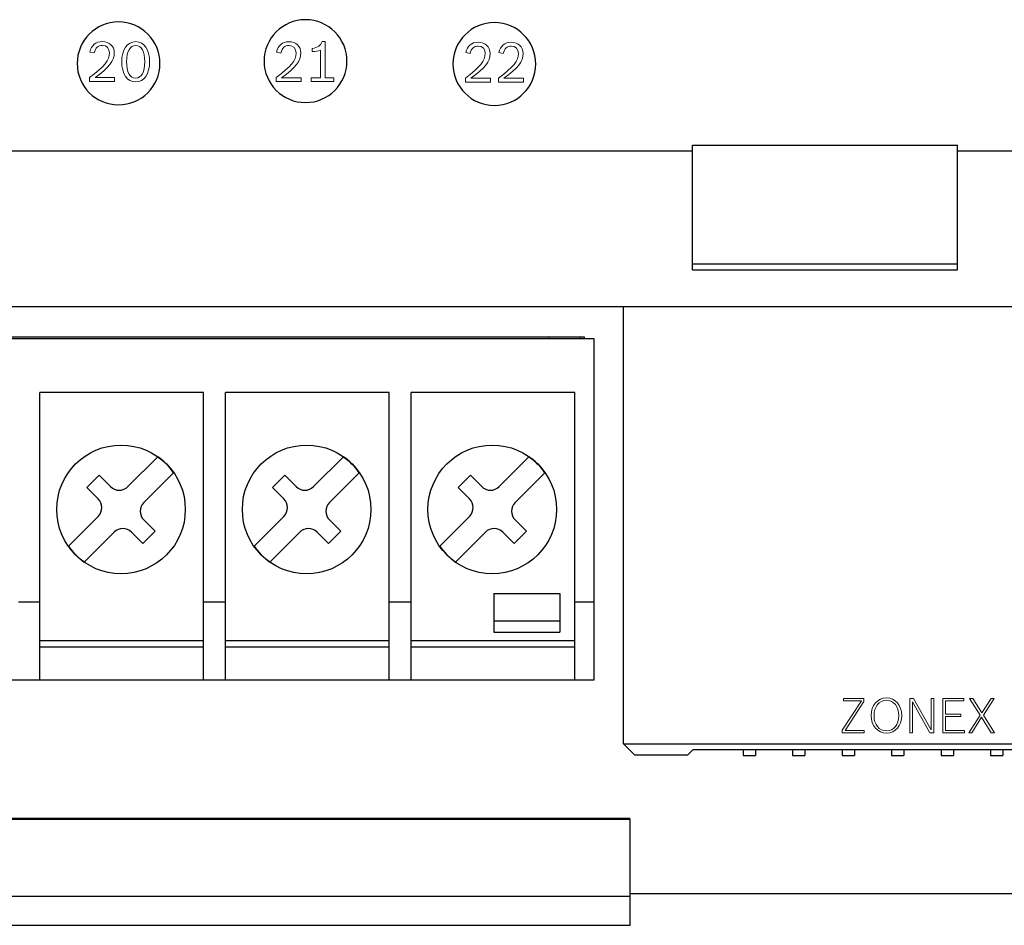
# Model space of a CAD drawing. Units: inches. Extents: x 37 to 313, y 30 to 238.
# Drawn here: x 205 to 255, y 43 to 89 of the extents above; entities that cross this region are included whole.
import ezdxf

# ---------------------------------------------------------------- set-up
doc = ezdxf.new("R2010")
doc.units = ezdxf.units.IN
doc.header["$MEASUREMENT"] = 0
doc.layers.add('Artworlk', color=7, linetype='Continuous')
doc.layers.add('Faceplate_Background', color=7, linetype='Continuous')

# ---------------------------------------------------------------- blocks, each defined once
blk = doc.blocks.new('block 43')
at = {"layer": 'Artworlk', "color": 7, "lineweight": 9}
for points in [[(246.933, 52.698), (247.921, 54.207), (246.99, 54.207), (246.99, 54.328), (248.048, 54.328), (248.048, 54.168), (247.079, 52.683), (248.06, 52.683), (248.06, 52.562), (246.933, 52.562), (246.933, 52.698)], [(250.395, 54.328), (250.586, 54.328), (251.497, 52.712), (251.497, 54.328), (251.633, 54.328), (251.633, 52.562), (251.426, 52.562), (250.531, 54.148), (250.531, 52.562), (250.395, 52.562), (250.395, 54.328)], [(252.092, 54.328), (253.167, 54.328), (253.167, 54.207), (252.233, 54.207), (252.233, 53.52), (253.021, 53.52), (253.021, 53.399), (252.233, 53.399), (252.233, 52.683), (253.211, 52.683), (253.211, 52.562), (252.092, 52.562), (252.092, 54.328)], [(254.008, 53.469), (253.467, 54.328), (253.63, 54.328), (254.102, 53.58), (254.574, 54.328), (254.725, 54.328), (254.174, 53.463), (254.742, 52.562), (254.582, 52.562), (254.083, 53.355), (253.581, 52.562), (253.43, 52.562), (254.008, 53.469)]]:
    blk.add_lwpolyline(points, dxfattribs=at)
for points in [[(249.989, 53.441), (249.989, 52.917), (249.663, 52.542), (249.206, 52.542), (248.748, 52.542), (248.415, 52.922), (248.415, 53.446), (248.415, 53.972), (248.746, 54.351), (249.208, 54.351), (249.653, 54.351), (249.989, 53.96), (249.989, 53.441)], [(248.566, 53.444), (248.566, 52.979), (248.823, 52.663), (249.203, 52.663), (249.586, 52.663), (249.838, 52.972), (249.838, 53.441), (249.838, 53.899), (249.571, 54.229), (249.206, 54.229), (248.825, 54.229), (248.566, 53.911), (248.566, 53.444)]]:
    blk.add_open_spline(points, degree=3, knots=[0, 0, 0, 0, 1, 1, 1, 2, 2, 2, 3, 3, 3, 4, 4, 4, 4], dxfattribs=at)
blk = doc.blocks.new('block 96')
at = {"layer": 'Artworlk', "lineweight": 0}
for points, knots in [([(208.317, 86.178), (209.081, 86.754), (209.333, 87.064), (209.333, 87.437), (209.333, 87.676), (209.194, 87.823), (208.972, 87.823), (208.752, 87.823), (208.625, 87.705), (208.551, 87.437), (208.551, 87.437), (208.331, 87.484), (208.331, 87.484), (208.41, 87.831), (208.633, 88.018), (208.969, 88.018), (209.333, 88.018), (209.581, 87.783), (209.581, 87.442), (209.581, 87.028), (209.313, 86.683), (208.593, 86.17), (208.593, 86.17), (209.6, 86.17), (209.6, 86.17), (209.6, 86.17), (209.6, 85.975), (209.6, 85.975), (209.6, 85.975), (208.317, 85.975), (208.317, 85.975), (208.317, 85.975), (208.317, 86.178), (208.317, 86.178)], [0, 0, 0, 0, 1, 1, 1, 2, 2, 2, 3, 3, 3, 4, 4, 4, 5, 5, 5, 6, 6, 6, 7, 7, 7, 8, 8, 8, 9, 9, 9, 10, 10, 10, 11, 11, 11, 11]), ([(211.395, 86.985), (211.395, 86.37), (211.105, 85.95), (210.679, 85.95), (210.25, 85.95), (209.963, 86.368), (209.963, 86.994), (209.963, 87.597), (210.256, 88.018), (210.679, 88.018), (211.105, 88.018), (211.395, 87.597), (211.395, 86.985)], [0, 0, 0, 0, 1, 1, 1, 2, 2, 2, 3, 3, 3, 4, 4, 4, 4]), ([(210.211, 86.994), (210.211, 86.466), (210.388, 86.145), (210.679, 86.145), (210.967, 86.145), (211.147, 86.469), (211.147, 86.985), (211.147, 87.499), (210.967, 87.823), (210.679, 87.823), (210.394, 87.823), (210.211, 87.499), (210.211, 86.994)], [0, 0, 0, 0, 1, 1, 1, 2, 2, 2, 3, 3, 3, 4, 4, 4, 4])]:
    blk.add_open_spline(points, degree=3, knots=knots, dxfattribs=at)
blk = doc.blocks.new('block 97')
at = {"layer": 'Artworlk', "lineweight": 0}
for points in [[(227.6, 86.147), (228.364, 86.723), (228.615, 87.033), (228.615, 87.405), (228.615, 87.645), (228.477, 87.792), (228.254, 87.792), (228.034, 87.792), (227.908, 87.673), (227.834, 87.405), (227.834, 87.405), (227.614, 87.453), (227.614, 87.453), (227.693, 87.8), (227.916, 87.986), (228.251, 87.986), (228.615, 87.986), (228.864, 87.752), (228.864, 87.411), (228.864, 86.996), (228.596, 86.652), (227.877, 86.139), (227.877, 86.139), (228.883, 86.139), (228.883, 86.139), (228.883, 86.139), (228.883, 85.944), (228.883, 85.944), (228.883, 85.944), (227.6, 85.944), (227.6, 85.944), (227.6, 85.944), (227.6, 86.147), (227.6, 86.147)], [(229.299, 86.147), (230.063, 86.723), (230.314, 87.033), (230.314, 87.405), (230.314, 87.645), (230.176, 87.792), (229.953, 87.792), (229.733, 87.792), (229.606, 87.673), (229.533, 87.405), (229.533, 87.405), (229.313, 87.453), (229.313, 87.453), (229.392, 87.8), (229.615, 87.986), (229.95, 87.986), (230.314, 87.986), (230.562, 87.752), (230.562, 87.411), (230.562, 86.996), (230.294, 86.652), (229.575, 86.139), (229.575, 86.139), (230.582, 86.139), (230.582, 86.139), (230.582, 86.139), (230.582, 85.944), (230.582, 85.944), (230.582, 85.944), (229.299, 85.944), (229.299, 85.944), (229.299, 85.944), (229.299, 86.147), (229.299, 86.147)]]:
    blk.add_open_spline(points, degree=3, knots=[0, 0, 0, 0, 1, 1, 1, 2, 2, 2, 3, 3, 3, 4, 4, 4, 5, 5, 5, 6, 6, 6, 7, 7, 7, 8, 8, 8, 9, 9, 9, 10, 10, 10, 11, 11, 11, 11], dxfattribs=at)
blk = doc.blocks.new('block 101')
at = {"layer": 'Artworlk', "lineweight": 0}
for points in [[(217.891, 86.176), (218.656, 86.751), (218.907, 87.061), (218.907, 87.434), (218.907, 87.674), (218.769, 87.82), (218.546, 87.82), (218.326, 87.82), (218.199, 87.702), (218.126, 87.434), (218.126, 87.434), (217.905, 87.482), (217.905, 87.482), (217.985, 87.829), (218.207, 88.015), (218.543, 88.015), (218.907, 88.015), (219.155, 87.78), (219.155, 87.439), (219.155, 87.024), (218.887, 86.681), (218.168, 86.167), (218.168, 86.167), (219.175, 86.167), (219.175, 86.167), (219.175, 86.167), (219.175, 85.972), (219.175, 85.972), (219.175, 85.972), (217.891, 85.972), (217.891, 85.972), (217.891, 85.972), (217.891, 86.176), (217.891, 86.176)], [(219.68, 86.167), (219.68, 86.167), (220.166, 86.167), (220.166, 86.167), (220.166, 86.167), (220.166, 87.577), (220.166, 87.577), (220.078, 87.535), (219.9, 87.507), (219.729, 87.507), (219.729, 87.507), (219.729, 87.674), (219.729, 87.674), (220.027, 87.705), (220.188, 87.817), (220.247, 88.026), (220.247, 88.026), (220.4, 88.026), (220.4, 88.026), (220.4, 88.026), (220.4, 86.167), (220.4, 86.167), (220.4, 86.167), (220.845, 86.167), (220.845, 86.167), (220.845, 86.167), (220.845, 85.972), (220.845, 85.972), (220.845, 85.972), (219.68, 85.972), (219.68, 85.972), (219.68, 85.972), (219.68, 86.167), (219.68, 86.167)]]:
    blk.add_open_spline(points, degree=3, knots=[0, 0, 0, 0, 1, 1, 1, 2, 2, 2, 3, 3, 3, 4, 4, 4, 5, 5, 5, 6, 6, 6, 7, 7, 7, 8, 8, 8, 9, 9, 9, 10, 10, 10, 11, 11, 11, 11], dxfattribs=at)
blk = doc.blocks.new('block 343')
at = {"layer": 'Faceplate_Background', "color": 7, "lineweight": 25}
blk.add_lwpolyline([(180.453, 42.684), (236.053, 42.684)], dxfattribs=at)
blk = doc.blocks.new('block 379')
at = {"layer": 'Faceplate_Background', "color": 7, "lineweight": 25}
blk.add_lwpolyline([(180.453, 44.172), (236.053, 44.172)], dxfattribs=at)
blk = doc.blocks.new('block 382')
at = {"layer": 'Faceplate_Background', "color": 7, "lineweight": 25}
blk.add_lwpolyline([(236.053, 44.31), (276.053, 44.31)], dxfattribs=at)
blk = doc.blocks.new('block 384')
at = {"layer": 'Faceplate_Background', "color": 7, "lineweight": 25}
blk.add_lwpolyline([(180.453, 48.124), (236.053, 48.124)], dxfattribs=at)
blk = doc.blocks.new('block 387')
at = {"layer": 'Faceplate_Background', "color": 7, "lineweight": 25}
blk.add_lwpolyline([(180.453, 48.177), (236.053, 48.177)], dxfattribs=at)
blk = doc.blocks.new('block 396')
at = {"layer": 'Faceplate_Background', "color": 7, "lineweight": 25}
blk.add_lwpolyline([(241.846, 51.4), (242.48, 51.4)], dxfattribs=at)
blk = doc.blocks.new('block 397')
at = {"layer": 'Faceplate_Background', "color": 7, "lineweight": 25}
blk.add_lwpolyline([(244.385, 51.4), (245.021, 51.4)], dxfattribs=at)
blk = doc.blocks.new('block 398')
at = {"layer": 'Faceplate_Background', "color": 7, "lineweight": 25}
blk.add_lwpolyline([(246.926, 51.4), (247.56, 51.4)], dxfattribs=at)
blk = doc.blocks.new('block 399')
at = {"layer": 'Faceplate_Background', "color": 7, "lineweight": 25}
blk.add_lwpolyline([(249.466, 51.4), (250.101, 51.4)], dxfattribs=at)
blk = doc.blocks.new('block 400')
at = {"layer": 'Faceplate_Background', "color": 7, "lineweight": 25}
blk.add_lwpolyline([(252.005, 51.4), (252.641, 51.4)], dxfattribs=at)
blk = doc.blocks.new('block 401')
at = {"layer": 'Faceplate_Background', "color": 7, "lineweight": 25}
blk.add_lwpolyline([(254.546, 51.4), (255.18, 51.4)], dxfattribs=at)
blk = doc.blocks.new('block 406')
at = {"layer": 'Faceplate_Background', "color": 7, "lineweight": 25}
blk.add_lwpolyline([(236.279, 51.422), (239.003, 51.422)], dxfattribs=at)
blk = doc.blocks.new('block 409')
at = {"layer": 'Faceplate_Background', "color": 7, "lineweight": 25}
blk.add_lwpolyline([(239.29, 51.709), (262.816, 51.709)], dxfattribs=at)
blk = doc.blocks.new('block 419')
at = {"layer": 'Faceplate_Background', "color": 7, "lineweight": 25}
blk.add_lwpolyline([(235.703, 51.998), (286.477, 51.998)], dxfattribs=at)
blk = doc.blocks.new('block 423')
at = {"layer": 'Faceplate_Background', "color": 7, "lineweight": 25}
blk.add_lwpolyline([(176.199, 55.275), (233.212, 55.275)], dxfattribs=at)
blk = doc.blocks.new('block 426')
at = {"layer": 'Faceplate_Background', "color": 7, "lineweight": 25}
blk.add_lwpolyline([(204.662, 55.275), (205.762, 55.275)], dxfattribs=at)
blk = doc.blocks.new('block 427')
at = {"layer": 'Faceplate_Background', "color": 7, "lineweight": 25}
blk.add_lwpolyline([(214.162, 55.275), (215.287, 55.275)], dxfattribs=at)
blk = doc.blocks.new('block 428')
at = {"layer": 'Faceplate_Background', "color": 7, "lineweight": 25}
blk.add_lwpolyline([(223.687, 55.275), (224.812, 55.275)], dxfattribs=at)
blk = doc.blocks.new('block 429')
at = {"layer": 'Faceplate_Background', "color": 7, "lineweight": 25}
blk.add_lwpolyline([(233.212, 55.275), (234.199, 55.275)], dxfattribs=at)
blk = doc.blocks.new('block 471')
at = {"layer": 'Faceplate_Background', "color": 7, "lineweight": 25}
blk.add_lwpolyline([(205.762, 56.975), (214.162, 56.975)], dxfattribs=at)
blk = doc.blocks.new('block 472')
at = {"layer": 'Faceplate_Background', "color": 7, "lineweight": 25}
blk.add_lwpolyline([(215.287, 56.975), (223.687, 56.975)], dxfattribs=at)
blk = doc.blocks.new('block 473')
at = {"layer": 'Faceplate_Background', "color": 7, "lineweight": 25}
blk.add_lwpolyline([(224.812, 56.975), (233.212, 56.975)], dxfattribs=at)
blk = doc.blocks.new('block 474')
at = {"layer": 'Faceplate_Background', "color": 7, "lineweight": 25}
blk.add_lwpolyline([(233.212, 57.275), (224.812, 57.275)], dxfattribs=at)
blk = doc.blocks.new('block 475')
at = {"layer": 'Faceplate_Background', "color": 7, "lineweight": 25}
blk.add_lwpolyline([(223.687, 57.275), (215.287, 57.275)], dxfattribs=at)
blk = doc.blocks.new('block 476')
at = {"layer": 'Faceplate_Background', "color": 7, "lineweight": 25}
blk.add_lwpolyline([(214.162, 57.275), (205.762, 57.275)], dxfattribs=at)
blk = doc.blocks.new('block 483')
at = {"layer": 'Faceplate_Background', "color": 7, "lineweight": 25}
blk.add_lwpolyline([(229.049, 57.725), (232.449, 57.725)], dxfattribs=at)
blk = doc.blocks.new('block 489')
at = {"layer": 'Faceplate_Background', "color": 7, "lineweight": 25}
blk.add_lwpolyline([(229.049, 58.3), (232.449, 58.3)], dxfattribs=at)
blk = doc.blocks.new('block 515')
at = {"layer": 'Faceplate_Background', "color": 7, "lineweight": 25}
blk.add_lwpolyline([(204.662, 59.275), (205.762, 59.275)], dxfattribs=at)
blk = doc.blocks.new('block 516')
at = {"layer": 'Faceplate_Background', "color": 7, "lineweight": 25}
blk.add_lwpolyline([(214.162, 59.275), (215.287, 59.275)], dxfattribs=at)
blk = doc.blocks.new('block 517')
at = {"layer": 'Faceplate_Background', "color": 7, "lineweight": 25}
blk.add_lwpolyline([(223.687, 59.275), (224.812, 59.275)], dxfattribs=at)
blk = doc.blocks.new('block 518')
at = {"layer": 'Faceplate_Background', "color": 7, "lineweight": 25}
blk.add_lwpolyline([(233.212, 59.275), (234.199, 59.275)], dxfattribs=at)
blk = doc.blocks.new('block 527')
at = {"layer": 'Faceplate_Background', "color": 7, "lineweight": 25}
blk.add_lwpolyline([(229.049, 59.709), (232.449, 59.709)], dxfattribs=at)
blk = doc.blocks.new('block 640')
at = {"layer": 'Faceplate_Background', "color": 7, "lineweight": 25}
blk.add_lwpolyline([(233.212, 70.025), (224.812, 70.025)], dxfattribs=at)
blk = doc.blocks.new('block 641')
at = {"layer": 'Faceplate_Background', "color": 7, "lineweight": 25}
blk.add_lwpolyline([(223.687, 70.025), (215.287, 70.025)], dxfattribs=at)
blk = doc.blocks.new('block 642')
at = {"layer": 'Faceplate_Background', "color": 7, "lineweight": 25}
blk.add_lwpolyline([(214.162, 70.025), (205.762, 70.025)], dxfattribs=at)
blk = doc.blocks.new('block 661')
at = {"layer": 'Faceplate_Background', "color": 7, "lineweight": 25}
blk.add_lwpolyline([(234.199, 72.775), (176.199, 72.775)], dxfattribs=at)
blk = doc.blocks.new('block 666')
at = {"layer": 'Faceplate_Background', "color": 7, "lineweight": 25}
blk.add_lwpolyline([(176.699, 72.875), (233.699, 72.875)], dxfattribs=at)
blk = doc.blocks.new('block 669')
at = {"layer": 'Faceplate_Background', "color": 7, "lineweight": 25}
blk.add_lwpolyline([(57.053, 74.422), (286.477, 74.422)], dxfattribs=at)
blk = doc.blocks.new('block 673')
at = {"layer": 'Faceplate_Background', "color": 7, "lineweight": 25}
blk.add_lwpolyline([(239.253, 76.304), (252.853, 76.304)], dxfattribs=at)
blk = doc.blocks.new('block 674')
at = {"layer": 'Faceplate_Background', "color": 7, "lineweight": 25}
blk.add_lwpolyline([(252.853, 76.595), (239.253, 76.595)], dxfattribs=at)
blk = doc.blocks.new('block 695')
at = {"layer": 'Faceplate_Background', "color": 7, "lineweight": 25}
blk.add_lwpolyline([(104.853, 82.422), (239.253, 82.422)], dxfattribs=at)
blk = doc.blocks.new('block 696')
at = {"layer": 'Faceplate_Background', "color": 7, "lineweight": 25}
blk.add_lwpolyline([(252.853, 82.422), (279.053, 82.422)], dxfattribs=at)
blk = doc.blocks.new('block 698')
at = {"layer": 'Faceplate_Background', "color": 7, "lineweight": 25}
blk.add_lwpolyline([(239.253, 82.713), (252.853, 82.713)], dxfattribs=at)
blk = doc.blocks.new('block 794')
at = {"layer": 'Faceplate_Background', "color": 7, "lineweight": 25}
blk.add_lwpolyline([(235.703, 51.998), (236.279, 51.422)], dxfattribs=at)
blk = doc.blocks.new('block 926')
at = {"layer": 'Faceplate_Background', "color": 7, "lineweight": 25}
blk.add_lwpolyline([(205.762, 55.275), (205.762, 70.025)], dxfattribs=at)
blk = doc.blocks.new('block 965')
at = {"layer": 'Faceplate_Background', "color": 7, "lineweight": 25}
blk.add_lwpolyline([(214.162, 55.275), (214.162, 70.025)], dxfattribs=at)
blk = doc.blocks.new('block 968')
at = {"layer": 'Faceplate_Background', "color": 7, "lineweight": 25}
blk.add_lwpolyline([(215.287, 55.275), (215.287, 70.025)], dxfattribs=at)
blk = doc.blocks.new('block 994')
at = {"layer": 'Faceplate_Background', "color": 7, "lineweight": 25}
blk.add_lwpolyline([(223.687, 55.275), (223.687, 70.025)], dxfattribs=at)
blk = doc.blocks.new('block 996')
at = {"layer": 'Faceplate_Background', "color": 7, "lineweight": 25}
blk.add_lwpolyline([(224.812, 55.275), (224.812, 70.025)], dxfattribs=at)
blk = doc.blocks.new('block 1001')
at = {"layer": 'Faceplate_Background', "color": 7, "lineweight": 25}
blk.add_lwpolyline([(229.049, 59.709), (229.049, 57.725)], dxfattribs=at)
blk = doc.blocks.new('block 1004')
at = {"layer": 'Faceplate_Background', "color": 7, "lineweight": 25}
blk.add_lwpolyline([(231.899, 72.775), (231.899, 72.875)], dxfattribs=at)
blk = doc.blocks.new('block 1005')
at = {"layer": 'Faceplate_Background', "color": 7, "lineweight": 25}
blk.add_lwpolyline([(232.449, 59.709), (232.449, 57.725)], dxfattribs=at)
blk = doc.blocks.new('block 1007')
at = {"layer": 'Faceplate_Background', "color": 7, "lineweight": 25}
blk.add_lwpolyline([(233.212, 55.275), (233.212, 70.025)], dxfattribs=at)
blk = doc.blocks.new('block 1008')
at = {"layer": 'Faceplate_Background', "color": 7, "lineweight": 25}
blk.add_lwpolyline([(233.499, 72.775), (233.499, 72.875)], dxfattribs=at)
blk = doc.blocks.new('block 1009')
at = {"layer": 'Faceplate_Background', "color": 7, "lineweight": 25}
blk.add_lwpolyline([(233.699, 72.875), (233.699, 72.775)], dxfattribs=at)
blk = doc.blocks.new('block 1011')
at = {"layer": 'Faceplate_Background', "color": 7, "lineweight": 25}
blk.add_lwpolyline([(234.199, 55.275), (234.199, 72.775)], dxfattribs=at)
blk = doc.blocks.new('block 1051')
at = {"layer": 'Faceplate_Background', "color": 7, "lineweight": 25}
blk.add_lwpolyline([(235.703, 51.998), (235.703, 74.422)], dxfattribs=at)
blk = doc.blocks.new('block 1052')
at = {"layer": 'Faceplate_Background', "color": 7, "lineweight": 25}
blk.add_lwpolyline([(236.053, 42.684), (236.053, 48.124)], dxfattribs=at)
blk = doc.blocks.new('block 1056')
at = {"layer": 'Faceplate_Background', "color": 7, "lineweight": 25}
blk.add_lwpolyline([(239.253, 76.304), (239.253, 82.713)], dxfattribs=at)
blk = doc.blocks.new('block 1058')
at = {"layer": 'Faceplate_Background', "color": 7, "lineweight": 25}
blk.add_lwpolyline([(241.846, 51.709), (241.846, 51.4)], dxfattribs=at)
blk = doc.blocks.new('block 1061')
at = {"layer": 'Faceplate_Background', "color": 7, "lineweight": 25}
blk.add_lwpolyline([(242.48, 51.709), (242.48, 51.4)], dxfattribs=at)
blk = doc.blocks.new('block 1068')
at = {"layer": 'Faceplate_Background', "color": 7, "lineweight": 25}
blk.add_lwpolyline([(244.385, 51.709), (244.385, 51.4)], dxfattribs=at)
blk = doc.blocks.new('block 1071')
at = {"layer": 'Faceplate_Background', "color": 7, "lineweight": 25}
blk.add_lwpolyline([(245.021, 51.709), (245.021, 51.4)], dxfattribs=at)
blk = doc.blocks.new('block 1450')
at = {"layer": 'Faceplate_Background', "color": 7, "lineweight": 25}
blk.add_lwpolyline([(246.926, 51.709), (246.926, 51.4)], dxfattribs=at)
blk = doc.blocks.new('block 1462')
at = {"layer": 'Faceplate_Background', "color": 7, "lineweight": 25}
blk.add_lwpolyline([(247.56, 51.709), (247.56, 51.4)], dxfattribs=at)
blk = doc.blocks.new('block 1523')
at = {"layer": 'Faceplate_Background', "color": 7, "lineweight": 25}
blk.add_lwpolyline([(249.466, 51.709), (249.466, 51.4)], dxfattribs=at)
blk = doc.blocks.new('block 1553')
at = {"layer": 'Faceplate_Background', "color": 7, "lineweight": 25}
blk.add_lwpolyline([(250.101, 51.709), (250.101, 51.4)], dxfattribs=at)
blk = doc.blocks.new('block 1603')
at = {"layer": 'Faceplate_Background', "color": 7, "lineweight": 25}
blk.add_lwpolyline([(252.005, 51.709), (252.005, 51.4)], dxfattribs=at)
blk = doc.blocks.new('block 1611')
at = {"layer": 'Faceplate_Background', "color": 7, "lineweight": 25}
blk.add_lwpolyline([(252.641, 51.709), (252.641, 51.4)], dxfattribs=at)
blk = doc.blocks.new('block 1614')
at = {"layer": 'Faceplate_Background', "color": 7, "lineweight": 25}
blk.add_lwpolyline([(252.853, 76.304), (252.853, 82.713)], dxfattribs=at)
blk = doc.blocks.new('block 1632')
at = {"layer": 'Faceplate_Background', "color": 7, "lineweight": 25}
blk.add_lwpolyline([(254.546, 51.709), (254.546, 51.4)], dxfattribs=at)
blk = doc.blocks.new('block 1665')
at = {"layer": 'Faceplate_Background', "color": 7, "lineweight": 25}
blk.add_lwpolyline([(255.18, 51.709), (255.18, 51.4)], dxfattribs=at)
blk = doc.blocks.new('block 2339')
at = {"layer": 'Faceplate_Background', "color": 7, "lineweight": 25}
blk.add_lwpolyline([(239.29, 51.709), (239.003, 51.422)], dxfattribs=at)
blk = doc.blocks.new('block 3281')
at = {"layer": 'Faceplate_Background', "color": 7, "lineweight": 25}
blk.add_lwpolyline([(210.282, 65.19), (211.809, 66.717)], dxfattribs=at)
blk = doc.blocks.new('block 3282')
at = {"layer": 'Faceplate_Background', "color": 7, "lineweight": 25}
blk.add_lwpolyline([(212.624, 65.903), (211.096, 64.375)], dxfattribs=at)
blk = doc.blocks.new('block 3283')
at = {"layer": 'Faceplate_Background', "color": 7, "lineweight": 25}
blk.add_open_spline([(213.226, 64.02), (213.226, 65.842), (211.748, 67.319), (209.926, 67.319), (208.104, 67.319), (206.627, 65.842), (206.627, 64.02), (206.627, 62.197), (208.104, 60.72), (209.926, 60.72), (211.748, 60.72), (213.226, 62.197), (213.226, 64.02)], degree=3, knots=[0, 0, 0, 0, 1, 1, 1, 2, 2, 2, 3, 3, 3, 4, 4, 4, 4], dxfattribs=at)
blk = doc.blocks.new('block 3284')
at = {"layer": 'Faceplate_Background', "color": 7, "lineweight": 25}
blk.add_open_spline([(211.096, 64.375), (210.849, 64.127), (210.849, 63.725), (211.096, 63.478)], degree=3, dxfattribs=at)
blk = doc.blocks.new('block 3285')
at = {"layer": 'Faceplate_Background', "color": 7, "lineweight": 25}
blk.add_open_spline([(208.756, 63.664), (209.004, 63.912), (209.004, 64.314), (208.756, 64.561)], degree=3, dxfattribs=at)
blk = doc.blocks.new('block 3286')
at = {"layer": 'Faceplate_Background', "color": 7, "lineweight": 25}
blk.add_lwpolyline([(209.571, 62.85), (208.043, 61.322)], dxfattribs=at)
blk = doc.blocks.new('block 3287')
at = {"layer": 'Faceplate_Background', "color": 7, "lineweight": 25}
blk.add_open_spline([(207.229, 62.136), (207.395, 61.875), (207.781, 61.488), (208.043, 61.322)], degree=3, dxfattribs=at)
blk = doc.blocks.new('block 3288')
at = {"layer": 'Faceplate_Background', "color": 7, "lineweight": 25}
blk.add_lwpolyline([(207.229, 62.136), (208.756, 63.664)], dxfattribs=at)
blk = doc.blocks.new('block 3289')
at = {"layer": 'Faceplate_Background', "color": 7, "lineweight": 25}
blk.add_lwpolyline([(211.676, 62.898), (211.048, 62.27)], dxfattribs=at)
blk = doc.blocks.new('block 3290')
at = {"layer": 'Faceplate_Background', "color": 7, "lineweight": 25}
blk.add_lwpolyline([(211.048, 62.27), (210.468, 62.85)], dxfattribs=at)
blk = doc.blocks.new('block 3291')
at = {"layer": 'Faceplate_Background', "color": 7, "lineweight": 25}
blk.add_lwpolyline([(211.096, 63.478), (211.676, 62.898)], dxfattribs=at)
blk = doc.blocks.new('block 3292')
at = {"layer": 'Faceplate_Background', "color": 7, "lineweight": 25}
blk.add_open_spline([(210.468, 62.85), (210.221, 63.097), (209.819, 63.097), (209.571, 62.85)], degree=3, dxfattribs=at)
blk = doc.blocks.new('block 3293')
at = {"layer": 'Faceplate_Background', "color": 7, "lineweight": 25}
blk.add_lwpolyline([(208.805, 65.769), (209.384, 65.19)], dxfattribs=at)
blk = doc.blocks.new('block 3294')
at = {"layer": 'Faceplate_Background', "color": 7, "lineweight": 25}
blk.add_lwpolyline([(208.177, 65.141), (208.805, 65.769)], dxfattribs=at)
blk = doc.blocks.new('block 3295')
at = {"layer": 'Faceplate_Background', "color": 7, "lineweight": 25}
blk.add_lwpolyline([(208.756, 64.561), (208.177, 65.141)], dxfattribs=at)
blk = doc.blocks.new('block 3296')
at = {"layer": 'Faceplate_Background', "color": 7, "lineweight": 25}
blk.add_open_spline([(209.384, 65.19), (209.632, 64.942), (210.034, 64.942), (210.282, 65.19)], degree=3, dxfattribs=at)
blk = doc.blocks.new('block 3297')
at = {"layer": 'Faceplate_Background', "color": 7, "lineweight": 25}
blk.add_open_spline([(212.624, 65.903), (212.458, 66.165), (212.072, 66.551), (211.809, 66.717)], degree=3, dxfattribs=at)
blk = doc.blocks.new('block 3280')
at = {"layer": 'Faceplate_Background'}
for name in ['block 3283', 'block 3281', 'block 3297', 'block 3294', 'block 3293', 'block 3282', 'block 3296', 'block 3295', 'block 3285', 'block 3284', 'block 3288', 'block 3291', 'block 3286', 'block 3292', 'block 3290', 'block 3289', 'block 3287']:
    blk.add_blockref(name, (0, 0), dxfattribs=at)
blk = doc.blocks.new('block 3299')
at = {"layer": 'Faceplate_Background', "color": 7, "lineweight": 25}
blk.add_lwpolyline([(219.807, 65.19), (221.334, 66.717)], dxfattribs=at)
blk = doc.blocks.new('block 3300')
at = {"layer": 'Faceplate_Background', "color": 7, "lineweight": 25}
blk.add_lwpolyline([(222.149, 65.903), (220.621, 64.375)], dxfattribs=at)
blk = doc.blocks.new('block 3301')
at = {"layer": 'Faceplate_Background', "color": 7, "lineweight": 25}
blk.add_open_spline([(222.751, 64.02), (222.751, 65.842), (221.274, 67.319), (219.451, 67.319), (217.629, 67.319), (216.152, 65.842), (216.152, 64.02), (216.152, 62.197), (217.629, 60.72), (219.451, 60.72), (221.274, 60.72), (222.751, 62.197), (222.751, 64.02)], degree=3, knots=[0, 0, 0, 0, 1, 1, 1, 2, 2, 2, 3, 3, 3, 4, 4, 4, 4], dxfattribs=at)
blk = doc.blocks.new('block 3302')
at = {"layer": 'Faceplate_Background', "color": 7, "lineweight": 25}
blk.add_open_spline([(220.621, 64.375), (220.374, 64.127), (220.374, 63.725), (220.621, 63.478)], degree=3, dxfattribs=at)
blk = doc.blocks.new('block 3303')
at = {"layer": 'Faceplate_Background', "color": 7, "lineweight": 25}
blk.add_open_spline([(218.281, 63.664), (218.529, 63.912), (218.529, 64.314), (218.281, 64.561)], degree=3, dxfattribs=at)
blk = doc.blocks.new('block 3304')
at = {"layer": 'Faceplate_Background', "color": 7, "lineweight": 25}
blk.add_lwpolyline([(219.096, 62.85), (217.568, 61.322)], dxfattribs=at)
blk = doc.blocks.new('block 3305')
at = {"layer": 'Faceplate_Background', "color": 7, "lineweight": 25}
blk.add_open_spline([(216.754, 62.136), (216.92, 61.875), (217.306, 61.488), (217.568, 61.322)], degree=3, dxfattribs=at)
blk = doc.blocks.new('block 3306')
at = {"layer": 'Faceplate_Background', "color": 7, "lineweight": 25}
blk.add_lwpolyline([(216.754, 62.136), (218.281, 63.664)], dxfattribs=at)
blk = doc.blocks.new('block 3307')
at = {"layer": 'Faceplate_Background', "color": 7, "lineweight": 25}
blk.add_lwpolyline([(221.201, 62.898), (220.573, 62.27)], dxfattribs=at)
blk = doc.blocks.new('block 3308')
at = {"layer": 'Faceplate_Background', "color": 7, "lineweight": 25}
blk.add_lwpolyline([(220.573, 62.27), (219.993, 62.85)], dxfattribs=at)
blk = doc.blocks.new('block 3309')
at = {"layer": 'Faceplate_Background', "color": 7, "lineweight": 25}
blk.add_lwpolyline([(220.621, 63.478), (221.201, 62.898)], dxfattribs=at)
blk = doc.blocks.new('block 3310')
at = {"layer": 'Faceplate_Background', "color": 7, "lineweight": 25}
blk.add_open_spline([(219.993, 62.85), (219.745, 63.097), (219.344, 63.097), (219.096, 62.85)], degree=3, dxfattribs=at)
blk = doc.blocks.new('block 3311')
at = {"layer": 'Faceplate_Background', "color": 7, "lineweight": 25}
blk.add_lwpolyline([(218.329, 65.769), (218.91, 65.19)], dxfattribs=at)
blk = doc.blocks.new('block 3312')
at = {"layer": 'Faceplate_Background', "color": 7, "lineweight": 25}
blk.add_lwpolyline([(217.702, 65.141), (218.329, 65.769)], dxfattribs=at)
blk = doc.blocks.new('block 3313')
at = {"layer": 'Faceplate_Background', "color": 7, "lineweight": 25}
blk.add_lwpolyline([(218.281, 64.561), (217.702, 65.141)], dxfattribs=at)
blk = doc.blocks.new('block 3314')
at = {"layer": 'Faceplate_Background', "color": 7, "lineweight": 25}
blk.add_open_spline([(218.91, 65.19), (219.157, 64.942), (219.559, 64.942), (219.807, 65.19)], degree=3, dxfattribs=at)
blk = doc.blocks.new('block 3315')
at = {"layer": 'Faceplate_Background', "color": 7, "lineweight": 25}
blk.add_open_spline([(222.149, 65.903), (221.983, 66.165), (221.597, 66.551), (221.334, 66.717)], degree=3, dxfattribs=at)
blk = doc.blocks.new('block 3298')
at = {"layer": 'Faceplate_Background'}
for name in ['block 3301', 'block 3299', 'block 3315', 'block 3312', 'block 3311', 'block 3300', 'block 3314', 'block 3313', 'block 3303', 'block 3302', 'block 3306', 'block 3309', 'block 3304', 'block 3310', 'block 3308', 'block 3307', 'block 3305']:
    blk.add_blockref(name, (0, 0), dxfattribs=at)
blk = doc.blocks.new('block 3317')
at = {"layer": 'Faceplate_Background', "color": 7, "lineweight": 25}
blk.add_lwpolyline([(229.332, 65.19), (230.859, 66.717)], dxfattribs=at)
blk = doc.blocks.new('block 3318')
at = {"layer": 'Faceplate_Background', "color": 7, "lineweight": 25}
blk.add_lwpolyline([(231.674, 65.903), (230.146, 64.375)], dxfattribs=at)
blk = doc.blocks.new('block 3319')
at = {"layer": 'Faceplate_Background', "color": 7, "lineweight": 25}
blk.add_open_spline([(232.276, 64.02), (232.276, 65.842), (230.799, 67.319), (228.976, 67.319), (227.154, 67.319), (225.677, 65.842), (225.677, 64.02), (225.677, 62.197), (227.154, 60.72), (228.976, 60.72), (230.799, 60.72), (232.276, 62.197), (232.276, 64.02)], degree=3, knots=[0, 0, 0, 0, 1, 1, 1, 2, 2, 2, 3, 3, 3, 4, 4, 4, 4], dxfattribs=at)
blk = doc.blocks.new('block 3320')
at = {"layer": 'Faceplate_Background', "color": 7, "lineweight": 25}
blk.add_open_spline([(230.146, 64.375), (229.899, 64.127), (229.899, 63.725), (230.146, 63.478)], degree=3, dxfattribs=at)
blk = doc.blocks.new('block 3321')
at = {"layer": 'Faceplate_Background', "color": 7, "lineweight": 25}
blk.add_open_spline([(227.806, 63.664), (228.054, 63.912), (228.054, 64.314), (227.806, 64.561)], degree=3, dxfattribs=at)
blk = doc.blocks.new('block 3322')
at = {"layer": 'Faceplate_Background', "color": 7, "lineweight": 25}
blk.add_lwpolyline([(228.621, 62.85), (227.093, 61.322)], dxfattribs=at)
blk = doc.blocks.new('block 3323')
at = {"layer": 'Faceplate_Background', "color": 7, "lineweight": 25}
blk.add_open_spline([(226.279, 62.136), (226.445, 61.875), (226.831, 61.488), (227.093, 61.322)], degree=3, dxfattribs=at)
blk = doc.blocks.new('block 3324')
at = {"layer": 'Faceplate_Background', "color": 7, "lineweight": 25}
blk.add_lwpolyline([(226.279, 62.136), (227.806, 63.664)], dxfattribs=at)
blk = doc.blocks.new('block 3325')
at = {"layer": 'Faceplate_Background', "color": 7, "lineweight": 25}
blk.add_lwpolyline([(230.726, 62.898), (230.098, 62.27)], dxfattribs=at)
blk = doc.blocks.new('block 3326')
at = {"layer": 'Faceplate_Background', "color": 7, "lineweight": 25}
blk.add_lwpolyline([(230.098, 62.27), (229.518, 62.85)], dxfattribs=at)
blk = doc.blocks.new('block 3327')
at = {"layer": 'Faceplate_Background', "color": 7, "lineweight": 25}
blk.add_lwpolyline([(230.146, 63.478), (230.726, 62.898)], dxfattribs=at)
blk = doc.blocks.new('block 3328')
at = {"layer": 'Faceplate_Background', "color": 7, "lineweight": 25}
blk.add_open_spline([(229.518, 62.85), (229.27, 63.097), (228.869, 63.097), (228.621, 62.85)], degree=3, dxfattribs=at)
blk = doc.blocks.new('block 3329')
at = {"layer": 'Faceplate_Background', "color": 7, "lineweight": 25}
blk.add_lwpolyline([(227.854, 65.769), (228.435, 65.19)], dxfattribs=at)
blk = doc.blocks.new('block 3330')
at = {"layer": 'Faceplate_Background', "color": 7, "lineweight": 25}
blk.add_lwpolyline([(227.227, 65.141), (227.854, 65.769)], dxfattribs=at)
blk = doc.blocks.new('block 3331')
at = {"layer": 'Faceplate_Background', "color": 7, "lineweight": 25}
blk.add_lwpolyline([(227.806, 64.561), (227.227, 65.141)], dxfattribs=at)
blk = doc.blocks.new('block 3332')
at = {"layer": 'Faceplate_Background', "color": 7, "lineweight": 25}
blk.add_open_spline([(228.435, 65.19), (228.682, 64.942), (229.084, 64.942), (229.332, 65.19)], degree=3, dxfattribs=at)
blk = doc.blocks.new('block 3333')
at = {"layer": 'Faceplate_Background', "color": 7, "lineweight": 25}
blk.add_open_spline([(231.674, 65.903), (231.508, 66.165), (231.122, 66.551), (230.859, 66.717)], degree=3, dxfattribs=at)
blk = doc.blocks.new('block 3316')
at = {"layer": 'Faceplate_Background'}
for name in ['block 3319', 'block 3317', 'block 3333', 'block 3330', 'block 3329', 'block 3318', 'block 3332', 'block 3331', 'block 3321', 'block 3320', 'block 3324', 'block 3327', 'block 3322', 'block 3328', 'block 3326', 'block 3325', 'block 3323']:
    blk.add_blockref(name, (0, 0), dxfattribs=at)

msp = doc.modelspace()

# ---------------------------------------------------------------- linework, layer by layer
at = {"layer": 'Artworlk', "color": 7, "lineweight": 25}
for points in [[(207.675, 86.901), (207.675, 88.075), (208.626, 89.026), (209.8, 89.026), (210.974, 89.026), (211.925, 88.075), (211.925, 86.901), (211.925, 85.728), (210.974, 84.777), (209.8, 84.777), (208.626, 84.777), (207.675, 85.728), (207.675, 86.901)], [(217.269, 87.018), (217.269, 88.192), (218.221, 89.143), (219.394, 89.143), (220.567, 89.143), (221.519, 88.192), (221.519, 87.018), (221.519, 85.845), (220.567, 84.893), (219.394, 84.893), (218.221, 84.893), (217.269, 85.845), (217.269, 87.018)], [(226.958, 86.87), (226.958, 88.043), (227.909, 88.995), (229.083, 88.995), (230.257, 88.995), (231.208, 88.043), (231.208, 86.87), (231.208, 85.697), (230.257, 84.745), (229.083, 84.745), (227.909, 84.745), (226.958, 85.697), (226.958, 86.87)]]:
    msp.add_open_spline(points, degree=3, knots=[0, 0, 0, 0, 1, 1, 1, 2, 2, 2, 3, 3, 3, 4, 4, 4, 4], dxfattribs=at)

# ---------------------------------------------------------------- block references
at = {"layer": 'Artworlk'}
for name in ['block 96', 'block 101', 'block 97', 'block 43']:
    msp.add_blockref(name, (0, 0), dxfattribs=at)
at = {"layer": 'Faceplate_Background'}
for name in ['block 695', 'block 698', 'block 1056', 'block 1614', 'block 696', 'block 674', 'block 673', 'block 669', 'block 1051', 'block 661', 'block 666', 'block 1004', 'block 1008', 'block 1009', 'block 1011', 'block 642', 'block 926', 'block 965', 'block 641', 'block 968', 'block 994', 'block 640', 'block 996', 'block 1007', 'block 3280', 'block 3298', 'block 3316', 'block 527', 'block 1001', 'block 1005', 'block 515', 'block 516', 'block 517', 'block 518', 'block 489', 'block 483', 'block 476', 'block 475', 'block 474', 'block 471', 'block 472', 'block 473', 'block 423', 'block 426', 'block 427', 'block 428', 'block 429', 'block 419', 'block 794', 'block 2339', 'block 409', 'block 1058', 'block 1061', 'block 1068', 'block 1071', 'block 1450', 'block 1462', 'block 1523', 'block 1553', 'block 1603', 'block 1611', 'block 1632', 'block 1665', 'block 406', 'block 396', 'block 397', 'block 398', 'block 399', 'block 400', 'block 401', 'block 387', 'block 384', 'block 1052', 'block 379', 'block 382', 'block 343']:
    msp.add_blockref(name, (0, 0), dxfattribs=at)

doc.saveas('drawing.dxf')
